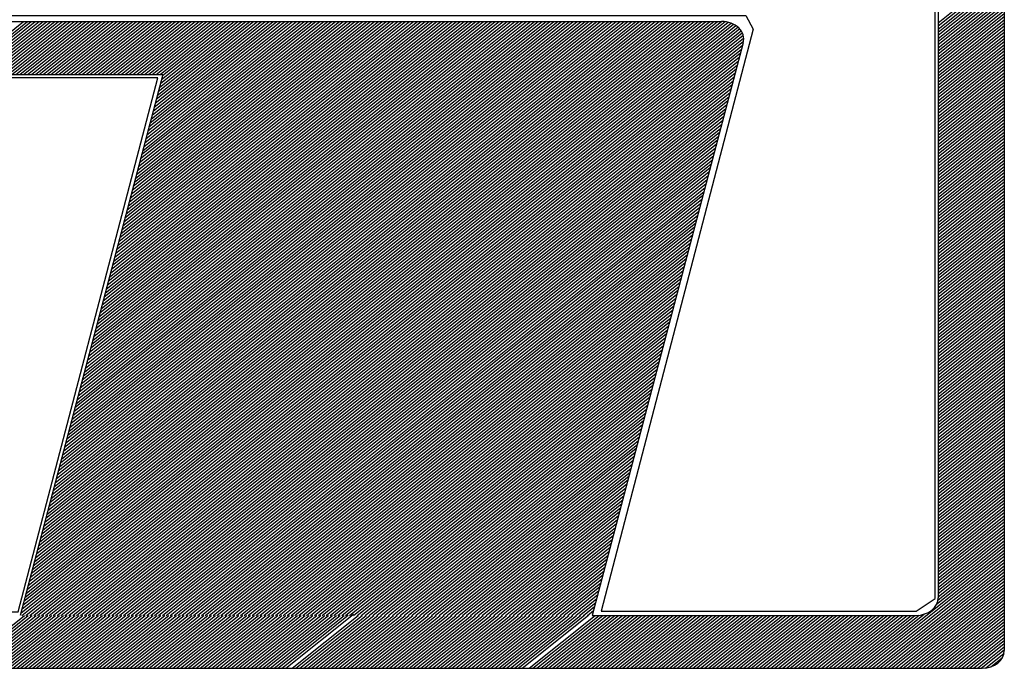
# Model space of a CAD drawing. Extents: x 180658 to 181352, y 1680325 to 1681554.
# Drawn here: x 180983 to 180989, y 1680373 to 1680376 of the extents above; entities that cross this region are included whole.
import ezdxf

# ---------------------------------------------------------------- set-up
doc = ezdxf.new("R2010")
doc.units = 0
doc.header["$LTSCALE"] = 8
doc.header["$MEASUREMENT"] = 0
doc.linetypes.add('DASHED2', pattern=[0.375, 0.25, -0.125])
doc.layers.add('MF', color=9, linetype='DASHED2')
doc.layers.add('SELO-N', color=114, linetype='CONTINUOUS')

msp = doc.modelspace()

# ---------------------------------------------------------------- linework, layer by layer
at = {"layer": 'MF', "color": 5, "linetype": 'CONTINUOUS'}
for p, q in [((180988.7037, 1680380.2155), (180988.7037, 1680372.7274)), ((180988.31, 1680379.9005), (180988.31, 1680373.0424)), ((180988.31, 1680376.4633), (180988.7037, 1680376.7783)), ((180988.31, 1680376.4447), (180988.7037, 1680376.7597)), ((180988.31, 1680376.4261), (180988.7037, 1680376.7411)), ((180988.31, 1680376.4076), (180988.7037, 1680376.7226)), ((180988.31, 1680376.389), (180988.7037, 1680376.704)), ((180988.31, 1680376.3705), (180988.7037, 1680376.6855)), ((180988.31, 1680376.3519), (180988.7037, 1680376.6669)), ((180988.31, 1680376.3333), (180988.7037, 1680376.6483)), ((180988.31, 1680376.3148), (180988.7037, 1680376.6298)), ((180988.31, 1680376.2962), (180988.7037, 1680376.6112)), ((180988.31, 1680376.2776), (180988.7037, 1680376.5926)), ((180988.31, 1680376.2591), (180988.7037, 1680376.5741)), ((180988.31, 1680376.2405), (180988.7037, 1680376.5555)), ((180988.31, 1680376.222), (180988.7037, 1680376.537)), ((180988.31, 1680376.2034), (180988.7037, 1680376.5184)), ((180988.31, 1680376.1848), (180988.7037, 1680376.4998)), ((180988.31, 1680376.1663), (180988.7037, 1680376.4813)), ((180988.31, 1680376.1477), (180988.7037, 1680376.4627)), ((180988.31, 1680376.1292), (180988.7037, 1680376.4442)), ((180988.31, 1680376.1106), (180988.7037, 1680376.4256)), ((180988.31, 1680376.092), (180988.7037, 1680376.407)), ((180988.31, 1680376.0735), (180988.7037, 1680376.3885)), ((180988.31, 1680376.0549), (180988.7037, 1680376.3699)), ((180988.31, 1680376.0363), (180988.7037, 1680376.3513)), ((180988.31, 1680376.0178), (180988.7037, 1680376.3328)), ((180988.31, 1680375.9992), (180988.7037, 1680376.3142)), ((180988.31, 1680375.9807), (180988.7037, 1680376.2957)), ((180988.31, 1680375.9621), (180988.7037, 1680376.2771)), ((180988.31, 1680375.9435), (180988.7037, 1680376.2585)), ((180988.31, 1680375.925), (180988.7037, 1680376.24)), ((180988.31, 1680375.9064), (180988.7037, 1680376.2214)), ((180988.31, 1680375.8879), (180988.7037, 1680376.2029)), ((180988.31, 1680375.8693), (180988.7037, 1680376.1843)), ((180988.31, 1680375.8507), (180988.7037, 1680376.1657)), ((180988.31, 1680375.8322), (180988.7037, 1680376.1472)), ((180988.31, 1680375.8136), (180988.7037, 1680376.1286)), ((180988.31, 1680375.795), (180988.7037, 1680376.11)), ((180988.31, 1680375.7765), (180988.7037, 1680376.0915)), ((180988.31, 1680375.7579), (180988.7037, 1680376.0729)), ((180988.31, 1680375.7394), (180988.7037, 1680376.0544)), ((180988.31, 1680375.7208), (180988.7037, 1680376.0358)), ((180988.31, 1680375.7022), (180988.7037, 1680376.0172)), ((180988.31, 1680375.6837), (180988.7037, 1680375.9987)), ((180988.31, 1680375.6651), (180988.7037, 1680375.9801)), ((180988.31, 1680375.6466), (180988.7037, 1680375.9616)), ((180988.31, 1680375.628), (180988.7037, 1680375.943)), ((180988.31, 1680375.6094), (180988.7037, 1680375.9244)), ((180988.31, 1680375.5909), (180988.7037, 1680375.9059)), ((180988.31, 1680375.5723), (180988.7037, 1680375.8873)), ((180988.31, 1680375.5537), (180988.7037, 1680375.8687)), ((180988.31, 1680375.5352), (180988.7037, 1680375.8502)), ((180988.31, 1680375.5166), (180988.7037, 1680375.8316)), ((180988.31, 1680375.4981), (180988.7037, 1680375.8131)), ((180988.31, 1680375.4795), (180988.7037, 1680375.7945)), ((180988.31, 1680375.4609), (180988.7037, 1680375.7759)), ((180988.31, 1680375.4424), (180988.7037, 1680375.7574)), ((180988.31, 1680375.4238), (180988.7037, 1680375.7388)), ((180988.31, 1680375.4053), (180988.7037, 1680375.7203)), ((180988.31, 1680375.3867), (180988.7037, 1680375.7017)), ((180988.31, 1680375.3681), (180988.7037, 1680375.6831)), ((180988.31, 1680375.3496), (180988.7037, 1680375.6646)), ((180988.31, 1680375.331), (180988.7037, 1680375.646)), ((180988.31, 1680375.3124), (180988.7037, 1680375.6274)), ((180988.31, 1680375.2939), (180988.7037, 1680375.6089)), ((180988.31, 1680375.2753), (180988.7037, 1680375.5903)), ((180988.31, 1680375.2568), (180988.7037, 1680375.5718)), ((180988.31, 1680375.2382), (180988.7037, 1680375.5532)), ((180988.31, 1680375.2196), (180988.7037, 1680375.5346)), ((180988.31, 1680375.2011), (180988.7037, 1680375.5161)), ((180988.31, 1680375.1825), (180988.7037, 1680375.4975)), ((180988.31, 1680375.164), (180988.7037, 1680375.479)), ((180988.31, 1680375.1454), (180988.7037, 1680375.4604)), ((180988.31, 1680375.1268), (180988.7037, 1680375.4418)), ((180988.31, 1680375.1083), (180988.7037, 1680375.4233)), ((180988.31, 1680375.0897), (180988.7037, 1680375.4047)), ((180988.31, 1680375.0711), (180988.7037, 1680375.3861)), ((180988.31, 1680375.0526), (180988.7037, 1680375.3676)), ((180988.31, 1680375.034), (180988.7037, 1680375.349)), ((180988.31, 1680375.0155), (180988.7037, 1680375.3305)), ((180988.31, 1680374.9969), (180988.7037, 1680375.3119)), ((180988.31, 1680374.9783), (180988.7037, 1680375.2933)), ((180988.31, 1680374.9598), (180988.7037, 1680375.2748)), ((180988.31, 1680374.9412), (180988.7037, 1680375.2562)), ((180988.31, 1680374.9227), (180988.7037, 1680375.2377)), ((180988.31, 1680374.9041), (180988.7037, 1680375.2191)), ((180988.31, 1680374.8855), (180988.7037, 1680375.2005)), ((180988.31, 1680374.867), (180988.7037, 1680375.182)), ((180988.31, 1680374.8484), (180988.7037, 1680375.1634)), ((180988.31, 1680374.8298), (180988.7037, 1680375.1448)), ((180988.31, 1680374.8113), (180988.7037, 1680375.1263)), ((180988.31, 1680374.7927), (180988.7037, 1680375.1077)), ((180988.31, 1680374.7742), (180988.7037, 1680375.0892)), ((180988.31, 1680374.7556), (180988.7037, 1680375.0706)), ((180988.31, 1680374.737), (180988.7037, 1680375.052)), ((180988.31, 1680374.7185), (180988.7037, 1680375.0335)), ((180988.31, 1680374.6999), (180988.7037, 1680375.0149)), ((180988.31, 1680374.6814), (180988.7037, 1680374.9964)), ((180988.31, 1680374.6628), (180988.7037, 1680374.9778)), ((180988.31, 1680374.6442), (180988.7037, 1680374.9592)), ((180988.31, 1680374.6257), (180988.7037, 1680374.9407)), ((180988.31, 1680374.6071), (180988.7037, 1680374.9221)), ((180988.31, 1680374.5885), (180988.7037, 1680374.9035)), ((180988.31, 1680374.57), (180988.7037, 1680374.885)), ((180988.31, 1680374.5514), (180988.7037, 1680374.8664)), ((180988.31, 1680374.5329), (180988.7037, 1680374.8479)), ((180988.31, 1680374.5143), (180988.7037, 1680374.8293)), ((180988.31, 1680374.4957), (180988.7037, 1680374.8107)), ((180988.31, 1680374.4772), (180988.7037, 1680374.7922)), ((180988.31, 1680374.4586), (180988.7037, 1680374.7736)), ((180988.31, 1680374.4401), (180988.7037, 1680374.7551)), ((180988.31, 1680374.4215), (180988.7037, 1680374.7365)), ((180988.31, 1680374.4029), (180988.7037, 1680374.7179)), ((180988.31, 1680374.3844), (180988.7037, 1680374.6994)), ((180988.31, 1680374.3658), (180988.7037, 1680374.6808)), ((180988.31, 1680374.3472), (180988.7037, 1680374.6622)), ((180988.31, 1680374.3287), (180988.7037, 1680374.6437)), ((180988.31, 1680374.3101), (180988.7037, 1680374.6251)), ((180988.31, 1680374.2916), (180988.7037, 1680374.6066)), ((180988.31, 1680374.273), (180988.7037, 1680374.588)), ((180988.31, 1680374.2544), (180988.7037, 1680374.5694)), ((180988.31, 1680374.2359), (180988.7037, 1680374.5509)), ((180988.31, 1680374.2173), (180988.7037, 1680374.5323)), ((180988.31, 1680374.1988), (180988.7037, 1680374.5138)), ((180988.31, 1680374.1802), (180988.7037, 1680374.4952)), ((180988.31, 1680374.1616), (180988.7037, 1680374.4766)), ((180988.31, 1680374.1431), (180988.7037, 1680374.4581)), ((180988.31, 1680374.1245), (180988.7037, 1680374.4395)), ((180988.31, 1680374.1059), (180988.7037, 1680374.4209)), ((180988.31, 1680374.0874), (180988.7037, 1680374.4024)), ((180988.31, 1680374.0688), (180988.7037, 1680374.3838)), ((180988.31, 1680374.0503), (180988.7037, 1680374.3653)), ((180988.31, 1680374.0317), (180988.7037, 1680374.3467)), ((180988.31, 1680374.0131), (180988.7037, 1680374.3281)), ((180988.31, 1680373.9946), (180988.7037, 1680374.3096)), ((180988.31, 1680373.976), (180988.7037, 1680374.291)), ((180988.31, 1680373.9575), (180988.7037, 1680374.2725)), ((180988.31, 1680373.9389), (180988.7037, 1680374.2539)), ((180988.31, 1680373.9203), (180988.7037, 1680374.2353)), ((180988.31, 1680373.9018), (180988.7037, 1680374.2168)), ((180988.31, 1680373.8832), (180988.7037, 1680374.1982)), ((180988.31, 1680373.8646), (180988.7037, 1680374.1796)), ((180988.31, 1680373.8461), (180988.7037, 1680374.1611)), ((180988.31, 1680373.8275), (180988.7037, 1680374.1425)), ((180988.31, 1680373.809), (180988.7037, 1680374.124)), ((180988.31, 1680373.7904), (180988.7037, 1680374.1054)), ((180988.31, 1680373.7718), (180988.7037, 1680374.0868)), ((180988.31, 1680373.7533), (180988.7037, 1680374.0683)), ((180988.31, 1680373.7347), (180988.7037, 1680374.0497)), ((180988.31, 1680373.7162), (180988.7037, 1680374.0312)), ((180988.31, 1680373.6976), (180988.7037, 1680374.0126)), ((180988.31, 1680373.679), (180988.7037, 1680373.994)), ((180988.31, 1680373.6605), (180988.7037, 1680373.9755)), ((180988.31, 1680373.6419), (180988.7037, 1680373.9569)), ((180988.31, 1680373.6233), (180988.7037, 1680373.9383)), ((180988.31, 1680373.6048), (180988.7037, 1680373.9198)), ((180988.31, 1680373.5862), (180988.7037, 1680373.9012)), ((180988.31, 1680373.5677), (180988.7037, 1680373.8827)), ((180988.31, 1680373.5491), (180988.7037, 1680373.8641)), ((180988.31, 1680373.5305), (180988.7037, 1680373.8455)), ((180988.31, 1680373.512), (180988.7037, 1680373.827)), ((180988.31, 1680373.4934), (180988.7037, 1680373.8084)), ((180988.31, 1680373.4749), (180988.7037, 1680373.7899)), ((180988.31, 1680373.4563), (180988.7037, 1680373.7713)), ((180988.31, 1680373.4377), (180988.7037, 1680373.7527)), ((180988.31, 1680373.4192), (180988.7037, 1680373.7342)), ((180988.31, 1680373.4006), (180988.7037, 1680373.7156)), ((180988.31, 1680373.382), (180988.7037, 1680373.697)), ((180988.31, 1680373.3635), (180988.7037, 1680373.6785)), ((180988.31, 1680373.3449), (180988.7037, 1680373.6599)), ((180988.31, 1680373.3264), (180988.7037, 1680373.6414)), ((180988.31, 1680373.3078), (180988.7037, 1680373.6228)), ((180988.31, 1680373.2892), (180988.7037, 1680373.6042)), ((180988.31, 1680373.2707), (180988.7037, 1680373.5857)), ((180988.31, 1680373.2521), (180988.7037, 1680373.5671)), ((180988.31, 1680373.2336), (180988.7037, 1680373.5486)), ((180988.31, 1680373.215), (180988.7037, 1680373.53)), ((180988.31, 1680373.1964), (180988.7037, 1680373.5114)), ((180988.31, 1680373.1779), (180988.7037, 1680373.4929)), ((180988.31, 1680373.1593), (180988.7037, 1680373.4743)), ((180988.31, 1680373.1407), (180988.7037, 1680373.4557)), ((180988.31, 1680373.1222), (180988.7037, 1680373.4372)), ((180988.31, 1680373.1036), (180988.7037, 1680373.4186)), ((180988.31, 1680373.0851), (180988.7037, 1680373.4001)), ((180988.3005, 1680373.0033), (180988.7037, 1680373.3258)), ((180988.3088, 1680373.0284), (180988.7037, 1680373.3444)), ((180988.31, 1680373.0665), (180988.7037, 1680373.3815)), ((180988.31, 1680373.0479), (180988.7037, 1680373.3629)), ((180987.8476, 1680372.6224), (180988.7037, 1680373.3073)), ((180987.8708, 1680372.6224), (180988.7037, 1680373.2887)), ((180987.894, 1680372.6224), (180988.7037, 1680373.2701)), ((180987.9172, 1680372.6224), (180988.7037, 1680373.2516)), ((180987.9404, 1680372.6224), (180988.7037, 1680373.233)), ((180987.9636, 1680372.6224), (180988.7037, 1680373.2144)), ((180987.9868, 1680372.6224), (180988.7037, 1680373.1959)), ((180988.01, 1680372.6224), (180988.7037, 1680373.1773)), ((180988.0332, 1680372.6224), (180988.7037, 1680373.1588)), ((180988.0564, 1680372.6224), (180988.7037, 1680373.1402)), ((180988.0796, 1680372.6224), (180988.7037, 1680373.1216)), ((180988.1028, 1680372.6224), (180988.7037, 1680373.1031)), ((180988.126, 1680372.6224), (180988.7037, 1680373.0845)), ((180988.1492, 1680372.6224), (180988.7037, 1680373.066)), ((180988.1724, 1680372.6224), (180988.7037, 1680373.0474)), ((180988.1957, 1680372.6224), (180988.7037, 1680373.0288)), ((180988.2189, 1680372.6224), (180988.7037, 1680373.0103)), ((180988.2421, 1680372.6224), (180988.7037, 1680372.9917)), ((180988.2653, 1680372.6224), (180988.7037, 1680372.9731)), ((180982.4793, 1680372.6224), (180982.873, 1680372.9374)), ((180982.5025, 1680372.6224), (180982.8962, 1680372.9374)), ((180982.5257, 1680372.6224), (180982.9194, 1680372.9374)), ((180982.5489, 1680372.6224), (180982.9426, 1680372.9374)), ((180982.5721, 1680372.6224), (180982.9658, 1680372.9374)), ((180982.5953, 1680372.6224), (180982.989, 1680372.9374)), ((180982.6185, 1680372.6224), (180983.0122, 1680372.9374)), ((180982.6417, 1680372.6224), (180983.0354, 1680372.9374)), ((180982.6649, 1680372.6224), (180983.0586, 1680372.9374)), ((180982.6881, 1680372.6224), (180983.0818, 1680372.9374)), ((180982.7113, 1680372.6224), (180983.105, 1680372.9374)), ((180982.7345, 1680372.6224), (180983.1282, 1680372.9374)), ((180982.7577, 1680372.6224), (180983.1514, 1680372.9374)), ((180982.7809, 1680372.6224), (180983.1746, 1680372.9374)), ((180982.8041, 1680372.6224), (180983.1978, 1680372.9374)), ((180982.8273, 1680372.6224), (180983.221, 1680372.9374)), ((180982.8505, 1680372.6224), (180983.2443, 1680372.9374)), ((180982.8737, 1680372.6224), (180983.2675, 1680372.9374)), ((180982.8969, 1680372.6224), (180983.2907, 1680372.9374)), ((180982.9201, 1680372.6224), (180983.3139, 1680372.9374)), ((180982.9433, 1680372.6224), (180983.3371, 1680372.9374)), ((180982.9665, 1680372.6224), (180983.3603, 1680372.9374)), ((180982.9897, 1680372.6224), (180983.3835, 1680372.9374)), ((180983.0129, 1680372.6224), (180983.4067, 1680372.9374)), ((180983.0361, 1680372.6224), (180983.4299, 1680372.9374)), ((180983.0593, 1680372.6224), (180983.4531, 1680372.9374)), ((180983.0825, 1680372.6224), (180983.4763, 1680372.9374)), ((180983.1057, 1680372.6224), (180983.4995, 1680372.9374)), ((180983.1289, 1680372.6224), (180983.5227, 1680372.9374)), ((180983.1521, 1680372.6224), (180983.5459, 1680372.9374)), ((180983.1753, 1680372.6224), (180983.5691, 1680372.9374)), ((180983.1985, 1680372.6224), (180983.5923, 1680372.9374)), ((180983.2217, 1680372.6224), (180983.6155, 1680372.9374)), ((180983.2449, 1680372.6224), (180983.6387, 1680372.9374)), ((180983.2681, 1680372.6224), (180983.6619, 1680372.9374)), ((180983.2913, 1680372.6224), (180983.6851, 1680372.9374)), ((180983.3145, 1680372.6224), (180983.7083, 1680372.9374)), ((180983.3377, 1680372.6224), (180983.7315, 1680372.9374)), ((180983.3609, 1680372.6224), (180983.7547, 1680372.9374)), ((180983.3841, 1680372.6224), (180983.7779, 1680372.9374)), ((180983.4073, 1680372.6224), (180983.8011, 1680372.9374)), ((180983.4305, 1680372.6224), (180983.8243, 1680372.9374)), ((180983.4538, 1680372.6224), (180983.8475, 1680372.9374)), ((180983.477, 1680372.6224), (180983.8707, 1680372.9374)), ((180983.5002, 1680372.6224), (180983.8939, 1680372.9374)), ((180983.5234, 1680372.6224), (180983.9171, 1680372.9374)), ((180983.5466, 1680372.6224), (180983.9403, 1680372.9374)), ((180983.5698, 1680372.6224), (180983.9635, 1680372.9374)), ((180983.593, 1680372.6224), (180983.9867, 1680372.9374)), ((180983.6162, 1680372.6224), (180984.0099, 1680372.9374)), ((180983.6394, 1680372.6224), (180984.0331, 1680372.9374)), ((180983.6626, 1680372.6224), (180984.0563, 1680372.9374)), ((180983.6858, 1680372.6224), (180984.0795, 1680372.9374)), ((180983.709, 1680372.6224), (180984.1027, 1680372.9374)), ((180983.7322, 1680372.6224), (180984.1259, 1680372.9374)), ((180983.7554, 1680372.6224), (180984.1491, 1680372.9374)), ((180983.7786, 1680372.6224), (180984.1723, 1680372.9374)), ((180983.8018, 1680372.6224), (180984.1955, 1680372.9374)), ((180983.825, 1680372.6224), (180984.2187, 1680372.9374)), ((180983.8482, 1680372.6224), (180984.2419, 1680372.9374)), ((180983.8714, 1680372.6224), (180984.2651, 1680372.9374)), ((180983.8946, 1680372.6224), (180984.2883, 1680372.9374)), ((180983.9178, 1680372.6224), (180984.3115, 1680372.9374)), ((180983.941, 1680372.6224), (180984.3347, 1680372.9374)), ((180983.9642, 1680372.6224), (180984.3579, 1680372.9374)), ((180983.9874, 1680372.6224), (180984.3811, 1680372.9374)), ((180984.0106, 1680372.6224), (180984.4043, 1680372.9374)), ((180984.0338, 1680372.6224), (180984.4275, 1680372.9374)), ((180984.057, 1680372.6224), (180984.4508, 1680372.9374)), ((180984.0802, 1680372.6224), (180984.474, 1680372.9374)), ((180984.1034, 1680372.6224), (180984.4972, 1680372.9374)), ((180984.1266, 1680372.6224), (180984.5204, 1680372.9374)), ((180984.1498, 1680372.6224), (180984.5436, 1680372.9374)), ((180984.173, 1680372.6224), (180984.5668, 1680372.9374)), ((180984.1962, 1680372.6224), (180984.59, 1680372.9374)), ((180984.2194, 1680372.6224), (180984.6132, 1680372.9374)), ((180984.2426, 1680372.6224), (180984.6364, 1680372.9374)), ((180984.2658, 1680372.6224), (180984.6596, 1680372.9374)), ((180984.289, 1680372.6224), (180984.6828, 1680372.9374)), ((180984.3122, 1680372.6224), (180984.706, 1680372.9374)), ((180984.3354, 1680372.6224), (180984.7292, 1680372.9374)), ((180984.3586, 1680372.6224), (180984.7524, 1680372.9374)), ((180984.3818, 1680372.6224), (180984.7756, 1680372.9374)), ((180984.405, 1680372.6224), (180984.7999, 1680372.9383)), ((180984.4282, 1680372.6224), (180984.8314, 1680372.945)), ((180984.4657, 1680372.6224), (180984.8595, 1680372.9374)), ((180984.4889, 1680372.6224), (180984.8827, 1680372.9374)), ((180984.5121, 1680372.6224), (180984.9059, 1680372.9374)), ((180984.5353, 1680372.6224), (180984.9291, 1680372.9374)), ((180984.5586, 1680372.6224), (180984.9523, 1680372.9374)), ((180984.5818, 1680372.6224), (180984.9755, 1680372.9374)), ((180984.605, 1680372.6224), (180984.9987, 1680372.9374)), ((180984.6282, 1680372.6224), (180985.0219, 1680372.9374)), ((180984.6514, 1680372.6224), (180985.0451, 1680372.9374)), ((180984.6746, 1680372.6224), (180985.0683, 1680372.9374)), ((180984.6978, 1680372.6224), (180985.0915, 1680372.9374)), ((180984.721, 1680372.6224), (180985.1147, 1680372.9374)), ((180984.7442, 1680372.6224), (180985.1379, 1680372.9374)), ((180984.7674, 1680372.6224), (180985.1611, 1680372.9374)), ((180984.7906, 1680372.6224), (180985.1843, 1680372.9374)), ((180984.8138, 1680372.6224), (180985.2075, 1680372.9374)), ((180984.837, 1680372.6224), (180985.2307, 1680372.9374)), ((180984.8602, 1680372.6224), (180985.2539, 1680372.9374)), ((180984.8834, 1680372.6224), (180985.2771, 1680372.9374)), ((180984.9066, 1680372.6224), (180985.3003, 1680372.9374)), ((180984.9298, 1680372.6224), (180985.3235, 1680372.9374)), ((180984.953, 1680372.6224), (180985.3467, 1680372.9374)), ((180984.9762, 1680372.6224), (180985.3699, 1680372.9374)), ((180984.9994, 1680372.6224), (180985.3931, 1680372.9374)), ((180985.0226, 1680372.6224), (180985.4163, 1680372.9374)), ((180985.0458, 1680372.6224), (180985.4395, 1680372.9374)), ((180985.069, 1680372.6224), (180985.4627, 1680372.9374)), ((180985.0922, 1680372.6224), (180985.4859, 1680372.9374)), ((180985.1154, 1680372.6224), (180985.5091, 1680372.9374)), ((180985.1386, 1680372.6224), (180985.5324, 1680372.9374)), ((180985.1618, 1680372.6224), (180985.5556, 1680372.9374)), ((180985.185, 1680372.6224), (180985.5788, 1680372.9374)), ((180985.2082, 1680372.6224), (180985.602, 1680372.9374)), ((180985.2314, 1680372.6224), (180985.6252, 1680372.9374)), ((180985.2546, 1680372.6224), (180985.6484, 1680372.9374)), ((180985.2778, 1680372.6224), (180985.6716, 1680372.9374)), ((180985.301, 1680372.6224), (180985.6948, 1680372.9374)), ((180985.3242, 1680372.6224), (180985.718, 1680372.9374)), ((180985.3474, 1680372.6224), (180985.7412, 1680372.9374)), ((180985.3706, 1680372.6224), (180985.7644, 1680372.9374)), ((180985.3938, 1680372.6224), (180985.7876, 1680372.9374)), ((180985.417, 1680372.6224), (180985.8108, 1680372.9374)), ((180985.4402, 1680372.6224), (180985.834, 1680372.9374)), ((180985.4634, 1680372.6224), (180985.8572, 1680372.9374)), ((180985.4866, 1680372.6224), (180985.8804, 1680372.9374)), ((180985.5098, 1680372.6224), (180985.9036, 1680372.9374)), ((180985.533, 1680372.6224), (180985.9268, 1680372.9374)), ((180985.5562, 1680372.6224), (180985.95, 1680372.9374)), ((180985.5794, 1680372.6224), (180985.9732, 1680372.9374)), ((180985.6026, 1680372.6224), (180985.9964, 1680372.9374)), ((180985.6258, 1680372.6224), (180986.0196, 1680372.9374)), ((180985.649, 1680372.6224), (180986.0428, 1680372.9374)), ((180985.6722, 1680372.6224), (180986.066, 1680372.9374)), ((180985.6954, 1680372.6224), (180986.0892, 1680372.9374)), ((180985.7186, 1680372.6224), (180986.1124, 1680372.9374)), ((180985.7419, 1680372.6224), (180986.1356, 1680372.9374)), ((180985.7651, 1680372.6224), (180986.1588, 1680372.9374)), ((180985.7883, 1680372.6224), (180986.182, 1680372.9374)), ((180985.8115, 1680372.6224), (180986.2064, 1680372.9383)), ((180985.8347, 1680372.6224), (180986.2288, 1680372.9377)), ((180985.8755, 1680372.6224), (180986.2692, 1680372.9374)), ((180985.8987, 1680372.6224), (180986.2924, 1680372.9374)), ((180985.9219, 1680372.6224), (180986.3156, 1680372.9374)), ((180985.9451, 1680372.6224), (180986.3388, 1680372.9374)), ((180985.9683, 1680372.6224), (180986.362, 1680372.9374)), ((180985.9915, 1680372.6224), (180986.3852, 1680372.9374)), ((180986.0147, 1680372.6224), (180986.4084, 1680372.9374)), ((180986.0379, 1680372.6224), (180986.4316, 1680372.9374)), ((180986.0611, 1680372.6224), (180986.4548, 1680372.9374)), ((180986.0843, 1680372.6224), (180986.478, 1680372.9374)), ((180986.1075, 1680372.6224), (180986.5012, 1680372.9374)), ((180986.1307, 1680372.6224), (180986.5244, 1680372.9374)), ((180986.1539, 1680372.6224), (180986.5476, 1680372.9374)), ((180986.1771, 1680372.6224), (180986.5708, 1680372.9374)), ((180986.2003, 1680372.6224), (180986.594, 1680372.9374)), ((180986.2235, 1680372.6224), (180986.6172, 1680372.9374)), ((180986.2467, 1680372.6224), (180986.6404, 1680372.9374)), ((180986.2521, 1680372.9374), (180988.1787, 1680372.9374)), ((180986.2699, 1680372.6224), (180986.6636, 1680372.9374)), ((180986.2931, 1680372.6224), (180986.6868, 1680372.9374)), ((180986.3163, 1680372.6224), (180986.71, 1680372.9374)), ((180986.3395, 1680372.6224), (180986.7332, 1680372.9374)), ((180986.3627, 1680372.6224), (180986.7564, 1680372.9374)), ((180986.3859, 1680372.6224), (180986.7796, 1680372.9374)), ((180986.4091, 1680372.6224), (180986.8029, 1680372.9374)), ((180986.4323, 1680372.6224), (180986.8261, 1680372.9374)), ((180986.4555, 1680372.6224), (180986.8493, 1680372.9374)), ((180986.4787, 1680372.6224), (180986.8725, 1680372.9374)), ((180986.5019, 1680372.6224), (180986.8957, 1680372.9374)), ((180986.5251, 1680372.6224), (180986.9189, 1680372.9374)), ((180986.5483, 1680372.6224), (180986.9421, 1680372.9374)), ((180986.5715, 1680372.6224), (180986.9653, 1680372.9374)), ((180986.5947, 1680372.6224), (180986.9885, 1680372.9374)), ((180986.6179, 1680372.6224), (180987.0117, 1680372.9374)), ((180986.6411, 1680372.6224), (180987.0349, 1680372.9374)), ((180986.6643, 1680372.6224), (180987.0581, 1680372.9374)), ((180986.6875, 1680372.6224), (180987.0813, 1680372.9374)), ((180986.7107, 1680372.6224), (180987.1045, 1680372.9374)), ((180986.7339, 1680372.6224), (180987.1277, 1680372.9374)), ((180986.7571, 1680372.6224), (180987.1509, 1680372.9374)), ((180986.7803, 1680372.6224), (180987.1741, 1680372.9374)), ((180986.8035, 1680372.6224), (180987.1973, 1680372.9374)), ((180986.8267, 1680372.6224), (180987.2205, 1680372.9374)), ((180986.8499, 1680372.6224), (180987.2437, 1680372.9374)), ((180986.8731, 1680372.6224), (180987.2669, 1680372.9374)), ((180986.8963, 1680372.6224), (180987.2901, 1680372.9374)), ((180986.9195, 1680372.6224), (180987.3133, 1680372.9374)), ((180986.9427, 1680372.6224), (180987.3365, 1680372.9374)), ((180986.9659, 1680372.6224), (180987.3597, 1680372.9374)), ((180986.9891, 1680372.6224), (180987.3829, 1680372.9374)), ((180987.0124, 1680372.6224), (180987.4061, 1680372.9374)), ((180987.0356, 1680372.6224), (180987.4293, 1680372.9374)), ((180987.0588, 1680372.6224), (180987.4525, 1680372.9374)), ((180987.082, 1680372.6224), (180987.4757, 1680372.9374)), ((180987.1052, 1680372.6224), (180987.4989, 1680372.9374)), ((180987.1284, 1680372.6224), (180987.5221, 1680372.9374)), ((180987.1516, 1680372.6224), (180987.5453, 1680372.9374)), ((180987.1748, 1680372.6224), (180987.5685, 1680372.9374)), ((180987.198, 1680372.6224), (180987.5917, 1680372.9374)), ((180987.2212, 1680372.6224), (180987.6149, 1680372.9374)), ((180987.2444, 1680372.6224), (180987.6381, 1680372.9374)), ((180987.2676, 1680372.6224), (180987.6613, 1680372.9374)), ((180987.2908, 1680372.6224), (180987.6845, 1680372.9374)), ((180987.314, 1680372.6224), (180987.7077, 1680372.9374)), ((180987.3372, 1680372.6224), (180987.7309, 1680372.9374)), ((180987.3604, 1680372.6224), (180987.7541, 1680372.9374)), ((180987.3836, 1680372.6224), (180987.7773, 1680372.9374)), ((180987.4068, 1680372.6224), (180987.8005, 1680372.9374)), ((180987.43, 1680372.6224), (180987.8237, 1680372.9374)), ((180987.4532, 1680372.6224), (180987.8469, 1680372.9374)), ((180987.4764, 1680372.6224), (180987.8701, 1680372.9374)), ((180987.4996, 1680372.6224), (180987.8933, 1680372.9374)), ((180987.5228, 1680372.6224), (180987.9165, 1680372.9374)), ((180987.546, 1680372.6224), (180987.9397, 1680372.9374)), ((180987.5692, 1680372.6224), (180987.9629, 1680372.9374)), ((180987.5924, 1680372.6224), (180987.9862, 1680372.9374)), ((180987.6156, 1680372.6224), (180988.0094, 1680372.9374)), ((180987.6388, 1680372.6224), (180988.0326, 1680372.9374)), ((180987.662, 1680372.6224), (180988.0558, 1680372.9374)), ((180987.6852, 1680372.6224), (180988.079, 1680372.9374)), ((180987.7084, 1680372.6224), (180988.1022, 1680372.9374)), ((180987.7316, 1680372.6224), (180988.1254, 1680372.9374)), ((180987.7548, 1680372.6224), (180988.1486, 1680372.9374)), ((180987.778, 1680372.6224), (180988.1718, 1680372.9374)), ((180987.8012, 1680372.6224), (180988.1961, 1680372.9383)), ((180987.8244, 1680372.6224), (180988.2276, 1680372.945)), ((180988.2885, 1680372.6224), (180988.7037, 1680372.9546)), ((180988.3117, 1680372.6224), (180988.7037, 1680372.936)), ((180988.3349, 1680372.6224), (180988.7037, 1680372.9175)), ((180988.3581, 1680372.6224), (180988.7037, 1680372.8989)), ((180988.3813, 1680372.6224), (180988.7037, 1680372.8803)), ((180988.4045, 1680372.6224), (180988.7037, 1680372.8618)), ((180988.4277, 1680372.6224), (180988.7037, 1680372.8432)), ((180988.4509, 1680372.6224), (180988.7037, 1680372.8247)), ((180988.4741, 1680372.6224), (180988.7037, 1680372.8061)), ((180988.4973, 1680372.6224), (180988.7037, 1680372.7875)), ((180988.5205, 1680372.6224), (180988.7037, 1680372.769)), ((180988.5437, 1680372.6224), (180988.7037, 1680372.7504)), ((180988.5669, 1680372.6224), (180988.7037, 1680372.7318)), ((180988.5915, 1680372.6235), (180988.7023, 1680372.7122)), ((180988.6237, 1680372.6307), (180988.6933, 1680372.6864)), ((180976.7684, 1680372.6224), (180988.5725, 1680372.6224))]:
    msp.add_line(p, q, dxfattribs=at)
at = {"layer": 'MF', "color": 1, "linetype": 'CONTINUOUS'}
for p, q in [((180981.8137, 1680376.4714), (180987.0216, 1680376.4714)), ((180982.474, 1680376.1564), (180982.8677, 1680376.4714)), ((180982.4972, 1680376.1564), (180982.8909, 1680376.4714)), ((180982.5204, 1680376.1564), (180982.9141, 1680376.4714)), ((180982.5436, 1680376.1564), (180982.9373, 1680376.4714)), ((180982.5668, 1680376.1564), (180982.9605, 1680376.4714)), ((180982.59, 1680376.1564), (180982.9837, 1680376.4714)), ((180982.6132, 1680376.1564), (180983.0069, 1680376.4714)), ((180982.6364, 1680376.1564), (180983.0301, 1680376.4714)), ((180982.6596, 1680376.1564), (180983.0533, 1680376.4714)), ((180982.6828, 1680376.1564), (180983.0765, 1680376.4714)), ((180982.706, 1680376.1564), (180983.0997, 1680376.4714)), ((180982.7292, 1680376.1564), (180983.1229, 1680376.4714)), ((180982.7524, 1680376.1564), (180983.1461, 1680376.4714)), ((180982.7756, 1680376.1564), (180983.1693, 1680376.4714)), ((180982.7988, 1680376.1564), (180983.1925, 1680376.4714)), ((180982.822, 1680376.1564), (180983.2157, 1680376.4714)), ((180982.8452, 1680376.1564), (180983.2389, 1680376.4714)), ((180982.8684, 1680376.1564), (180983.2621, 1680376.4714)), ((180982.8763, 1680373.0444), (180987.1179, 1680376.4377)), ((180982.8825, 1680373.0679), (180987.1061, 1680376.4468)), ((180982.8887, 1680373.0915), (180987.0927, 1680376.4547)), ((180982.8916, 1680376.1564), (180983.2853, 1680376.4714)), ((180982.8949, 1680373.115), (180987.0778, 1680376.4613)), ((180982.9011, 1680373.1385), (180987.0611, 1680376.4665)), ((180982.9073, 1680373.162), (180987.0424, 1680376.4701)), ((180982.9135, 1680373.1855), (180987.0209, 1680376.4714)), ((180982.9148, 1680376.1564), (180983.3085, 1680376.4714)), ((180982.9197, 1680373.2091), (180986.9976, 1680376.4714)), ((180982.9259, 1680373.2326), (180986.9744, 1680376.4714)), ((180982.9321, 1680373.2561), (180986.9512, 1680376.4714)), ((180982.938, 1680376.1564), (180983.3317, 1680376.4714)), ((180982.9383, 1680373.2796), (180986.928, 1680376.4714)), ((180982.9445, 1680373.3031), (180986.9048, 1680376.4714)), ((180982.9507, 1680373.3267), (180986.8816, 1680376.4714)), ((180982.9569, 1680373.3502), (180986.8584, 1680376.4714)), ((180982.9612, 1680376.1564), (180983.3549, 1680376.4714)), ((180982.9631, 1680373.3737), (180986.8352, 1680376.4714)), ((180982.9693, 1680373.3972), (180986.812, 1680376.4714)), ((180982.9755, 1680373.4207), (180986.7888, 1680376.4714)), ((180982.9817, 1680373.4443), (180986.7656, 1680376.4714)), ((180982.9844, 1680376.1564), (180983.3781, 1680376.4714)), ((180982.9879, 1680373.4678), (180986.7424, 1680376.4714)), ((180982.9941, 1680373.4913), (180986.7192, 1680376.4714)), ((180983.0003, 1680373.5148), (180986.696, 1680376.4714)), ((180983.0065, 1680373.5383), (180986.6728, 1680376.4714)), ((180983.0076, 1680376.1564), (180983.4013, 1680376.4714)), ((180983.0127, 1680373.5619), (180986.6496, 1680376.4714)), ((180983.0189, 1680373.5854), (180986.6264, 1680376.4714)), ((180983.0251, 1680373.6089), (180986.6032, 1680376.4714)), ((180983.0308, 1680376.1564), (180983.4245, 1680376.4714)), ((180983.0313, 1680373.6324), (180986.58, 1680376.4714)), ((180983.0374, 1680373.6559), (180986.5568, 1680376.4714)), ((180983.0436, 1680373.6795), (180986.5336, 1680376.4714)), ((180983.0498, 1680373.703), (180986.5104, 1680376.4714)), ((180983.054, 1680376.1564), (180983.4478, 1680376.4714)), ((180983.056, 1680373.7265), (180986.4872, 1680376.4714)), ((180983.0622, 1680373.75), (180986.464, 1680376.4714)), ((180983.0684, 1680373.7735), (180986.4408, 1680376.4714)), ((180983.0746, 1680373.7971), (180986.4176, 1680376.4714)), ((180983.0772, 1680376.1564), (180983.471, 1680376.4714)), ((180983.0808, 1680373.8206), (180986.3944, 1680376.4714)), ((180983.087, 1680373.8441), (180986.3712, 1680376.4714)), ((180983.0932, 1680373.8676), (180986.348, 1680376.4714)), ((180983.0994, 1680373.8911), (180986.3248, 1680376.4714)), ((180983.1004, 1680376.1564), (180983.4942, 1680376.4714)), ((180983.1056, 1680373.9147), (180986.3016, 1680376.4714)), ((180983.1118, 1680373.9382), (180986.2784, 1680376.4714)), ((180983.118, 1680373.9617), (180986.2552, 1680376.4714)), ((180983.1236, 1680376.1564), (180983.5174, 1680376.4714)), ((180983.1242, 1680373.9852), (180986.232, 1680376.4714)), ((180983.1304, 1680374.0087), (180986.2088, 1680376.4714)), ((180983.1366, 1680374.0323), (180986.1856, 1680376.4714)), ((180983.1428, 1680374.0558), (180986.1624, 1680376.4714)), ((180983.1468, 1680376.1564), (180983.5406, 1680376.4714)), ((180983.149, 1680374.0793), (180986.1392, 1680376.4714)), ((180983.1552, 1680374.1028), (180986.116, 1680376.4714)), ((180983.1614, 1680374.1263), (180986.0928, 1680376.4714)), ((180983.1676, 1680374.1499), (180986.0696, 1680376.4714)), ((180983.17, 1680376.1564), (180983.5638, 1680376.4714)), ((180983.1738, 1680374.1734), (180986.0464, 1680376.4714)), ((180983.18, 1680374.1969), (180986.0232, 1680376.4714)), ((180983.1862, 1680374.2204), (180986, 1680376.4714)), ((180983.1924, 1680374.2439), (180985.9768, 1680376.4714)), ((180983.1932, 1680376.1564), (180983.587, 1680376.4714)), ((180983.1986, 1680374.2674), (180985.9536, 1680376.4714)), ((180983.2048, 1680374.291), (180985.9304, 1680376.4714)), ((180983.211, 1680374.3145), (180985.9072, 1680376.4714)), ((180983.2164, 1680376.1564), (180983.6102, 1680376.4714)), ((180983.2172, 1680374.338), (180985.884, 1680376.4714)), ((180983.2234, 1680374.3615), (180985.8608, 1680376.4714)), ((180983.2296, 1680374.385), (180985.8376, 1680376.4714)), ((180983.2358, 1680374.4086), (180985.8143, 1680376.4714)), ((180983.2396, 1680376.1564), (180983.6334, 1680376.4714)), ((180983.242, 1680374.4321), (180985.7911, 1680376.4714)), ((180983.2482, 1680374.4556), (180985.7679, 1680376.4714)), ((180983.2544, 1680374.4791), (180985.7447, 1680376.4714)), ((180983.2606, 1680374.5026), (180985.7215, 1680376.4714)), ((180983.2628, 1680376.1564), (180983.6566, 1680376.4714)), ((180983.2668, 1680374.5262), (180985.6983, 1680376.4714)), ((180983.273, 1680374.5497), (180985.6751, 1680376.4714)), ((180983.2792, 1680374.5732), (180985.6519, 1680376.4714)), ((180983.2854, 1680374.5967), (180985.6287, 1680376.4714)), ((180983.286, 1680376.1564), (180983.6798, 1680376.4714)), ((180983.2916, 1680374.6202), (180985.6055, 1680376.4714)), ((180983.2978, 1680374.6438), (180985.5823, 1680376.4714)), ((180983.3039, 1680374.6673), (180985.5591, 1680376.4714)), ((180983.3092, 1680376.1564), (180983.703, 1680376.4714)), ((180983.3101, 1680374.6908), (180985.5359, 1680376.4714)), ((180983.3163, 1680374.7143), (180985.5127, 1680376.4714)), ((180983.3225, 1680374.7378), (180985.4895, 1680376.4714)), ((180983.3287, 1680374.7614), (180985.4663, 1680376.4714)), ((180983.3324, 1680376.1564), (180983.7262, 1680376.4714)), ((180983.3349, 1680374.7849), (180985.4431, 1680376.4714)), ((180983.3411, 1680374.8084), (180985.4199, 1680376.4714)), ((180983.3473, 1680374.8319), (180985.3967, 1680376.4714)), ((180983.3535, 1680374.8554), (180985.3735, 1680376.4714)), ((180983.3556, 1680376.1564), (180983.7494, 1680376.4714)), ((180983.3597, 1680374.879), (180985.3503, 1680376.4714)), ((180983.3659, 1680374.9025), (180985.3271, 1680376.4714)), ((180983.3721, 1680374.926), (180985.3039, 1680376.4714)), ((180983.3783, 1680374.9495), (180985.2807, 1680376.4714)), ((180983.3788, 1680376.1564), (180983.7726, 1680376.4714)), ((180983.3845, 1680374.973), (180985.2575, 1680376.4714)), ((180983.3907, 1680374.9966), (180985.2343, 1680376.4714)), ((180983.3969, 1680375.0201), (180985.2111, 1680376.4714)), ((180983.402, 1680376.1564), (180983.7958, 1680376.4714)), ((180983.4031, 1680375.0436), (180985.1879, 1680376.4714)), ((180983.4093, 1680375.0671), (180985.1647, 1680376.4714)), ((180983.4155, 1680375.0906), (180985.1415, 1680376.4714)), ((180983.4217, 1680375.1142), (180985.1183, 1680376.4714)), ((180983.4252, 1680376.1564), (180983.819, 1680376.4714)), ((180983.4279, 1680375.1377), (180985.0951, 1680376.4714)), ((180983.4341, 1680375.1612), (180985.0719, 1680376.4714)), ((180983.4403, 1680375.1847), (180985.0487, 1680376.4714)), ((180983.4465, 1680375.2082), (180985.0255, 1680376.4714)), ((180983.4484, 1680376.1564), (180983.8422, 1680376.4714)), ((180983.4527, 1680375.2318), (180985.0023, 1680376.4714)), ((180983.4589, 1680375.2553), (180984.9791, 1680376.4714)), ((180983.4651, 1680375.2788), (180984.9559, 1680376.4714)), ((180983.4713, 1680375.3023), (180984.9327, 1680376.4714)), ((180983.4716, 1680376.1564), (180983.8654, 1680376.4714)), ((180983.4775, 1680375.3258), (180984.9095, 1680376.4714)), ((180983.4837, 1680375.3494), (180984.8863, 1680376.4714)), ((180983.4899, 1680375.3729), (180984.8631, 1680376.4714)), ((180983.4948, 1680376.1564), (180983.8886, 1680376.4714)), ((180983.4961, 1680375.3964), (180984.8399, 1680376.4714)), ((180983.5023, 1680375.4199), (180984.8167, 1680376.4714)), ((180983.5085, 1680375.4434), (180984.7935, 1680376.4714)), ((180983.5147, 1680375.467), (180984.7703, 1680376.4714)), ((180983.518, 1680376.1564), (180983.9118, 1680376.4714)), ((180983.5209, 1680375.4905), (180984.7471, 1680376.4714)), ((180983.5271, 1680375.514), (180984.7239, 1680376.4714)), ((180983.5333, 1680375.5375), (180984.7007, 1680376.4714)), ((180983.5395, 1680375.561), (180984.6775, 1680376.4714)), ((180983.5412, 1680376.1564), (180983.935, 1680376.4714)), ((180983.5457, 1680375.5846), (180984.6543, 1680376.4714)), ((180983.5519, 1680375.6081), (180984.6311, 1680376.4714)), ((180983.5581, 1680375.6316), (180984.6078, 1680376.4714)), ((180983.5643, 1680375.6551), (180984.5846, 1680376.4714)), ((180983.5644, 1680376.1564), (180983.9582, 1680376.4714)), ((180983.5704, 1680375.6786), (180984.5614, 1680376.4714)), ((180983.5766, 1680375.7021), (180984.5382, 1680376.4714)), ((180983.5828, 1680375.7257), (180984.515, 1680376.4714)), ((180983.5876, 1680376.1564), (180983.9814, 1680376.4714)), ((180983.589, 1680375.7492), (180984.4918, 1680376.4714)), ((180983.5952, 1680375.7727), (180984.4686, 1680376.4714)), ((180983.6014, 1680375.7962), (180984.4454, 1680376.4714)), ((180983.6076, 1680375.8197), (180984.4222, 1680376.4714)), ((180983.6108, 1680376.1564), (180984.0046, 1680376.4714)), ((180983.6138, 1680375.8433), (180984.399, 1680376.4714)), ((180983.62, 1680375.8668), (180984.3758, 1680376.4714)), ((180983.6262, 1680375.8903), (180984.3526, 1680376.4714)), ((180983.6324, 1680375.9138), (180984.3294, 1680376.4714)), ((180983.6341, 1680376.1564), (180984.0278, 1680376.4714)), ((180983.6386, 1680375.9373), (180984.3062, 1680376.4714)), ((180983.6448, 1680375.9609), (180984.283, 1680376.4714)), ((180983.651, 1680375.9844), (180984.2598, 1680376.4714)), ((180983.6572, 1680376.0079), (180984.2366, 1680376.4714)), ((180983.6573, 1680376.1564), (180984.051, 1680376.4714)), ((180983.6634, 1680376.0314), (180984.2134, 1680376.4714)), ((180983.6696, 1680376.0549), (180984.1902, 1680376.4714)), ((180983.6758, 1680376.0785), (180984.167, 1680376.4714)), ((180983.6805, 1680376.1564), (180984.0742, 1680376.4714)), ((180983.682, 1680376.102), (180984.1438, 1680376.4714)), ((180983.6882, 1680376.1255), (180984.1206, 1680376.4714)), ((180983.6944, 1680376.149), (180984.0974, 1680376.4714)), ((180982.8515, 1680372.9503), (180987.1498, 1680376.3889)), ((180982.8577, 1680372.9739), (180987.1445, 1680376.4033)), ((180982.8585, 1680372.9374), (180987.1526, 1680376.3726)), ((180982.8639, 1680372.9974), (180987.1372, 1680376.416)), ((180982.8701, 1680373.0209), (180987.1283, 1680376.4275)), ((180982.8817, 1680372.9374), (180987.1518, 1680376.3535)), ((180982.9049, 1680372.9374), (180987.1462, 1680376.3304)), ((180987.15, 1680376.3448), (180986.2521, 1680372.9374)), ((180982.9281, 1680372.9374), (180987.14, 1680376.3069)), ((180982.9513, 1680372.9374), (180987.1338, 1680376.2834)), ((180982.9745, 1680372.9374), (180987.1276, 1680376.2599)), ((180982.9977, 1680372.9374), (180987.1214, 1680376.2363)), ((180983.0209, 1680372.9374), (180987.1152, 1680376.2128)), ((180978.3266, 1680376.1564), (180983.6964, 1680376.1564)), ((180983.6964, 1680376.1564), (180982.8481, 1680372.9374)), ((180983.0441, 1680372.9374), (180987.109, 1680376.1893)), ((180983.0673, 1680372.9374), (180987.1028, 1680376.1658)), ((180983.0905, 1680372.9374), (180987.0966, 1680376.1423)), ((180983.1137, 1680372.9374), (180987.0904, 1680376.1187)), ((180983.1369, 1680372.9374), (180987.0842, 1680376.0952)), ((180983.1601, 1680372.9374), (180987.078, 1680376.0717)), ((180983.1833, 1680372.9374), (180987.0718, 1680376.0482)), ((180983.2066, 1680372.9374), (180987.0656, 1680376.0247)), ((180983.2298, 1680372.9374), (180987.0594, 1680376.0011)), ((180983.253, 1680372.9374), (180987.0532, 1680375.9776)), ((180983.2762, 1680372.9374), (180987.0471, 1680375.9541)), ((180983.2994, 1680372.9374), (180987.0409, 1680375.9306)), ((180983.3226, 1680372.9374), (180987.0347, 1680375.9071)), ((180983.3458, 1680372.9374), (180987.0285, 1680375.8835)), ((180983.369, 1680372.9374), (180987.0223, 1680375.86)), ((180983.3922, 1680372.9374), (180987.0161, 1680375.8365)), ((180983.4154, 1680372.9374), (180987.0099, 1680375.813)), ((180983.4386, 1680372.9374), (180987.0037, 1680375.7895)), ((180983.4618, 1680372.9374), (180986.9975, 1680375.7659)), ((180983.485, 1680372.9374), (180986.9913, 1680375.7424)), ((180983.5082, 1680372.9374), (180986.9851, 1680375.7189)), ((180983.5314, 1680372.9374), (180986.9789, 1680375.6954)), ((180983.5546, 1680372.9374), (180986.9727, 1680375.6719)), ((180983.5778, 1680372.9374), (180986.9665, 1680375.6483)), ((180983.601, 1680372.9374), (180986.9603, 1680375.6248)), ((180983.6242, 1680372.9374), (180986.9541, 1680375.6013)), ((180983.6474, 1680372.9374), (180986.9479, 1680375.5778)), ((180983.6706, 1680372.9374), (180986.9417, 1680375.5543)), ((180983.6938, 1680372.9374), (180986.9355, 1680375.5307)), ((180983.717, 1680372.9374), (180986.9293, 1680375.5072)), ((180983.7402, 1680372.9374), (180986.9231, 1680375.4837)), ((180983.7634, 1680372.9374), (180986.9169, 1680375.4602)), ((180983.7866, 1680372.9374), (180986.9107, 1680375.4367)), ((180983.8098, 1680372.9374), (180986.9045, 1680375.4131)), ((180983.833, 1680372.9374), (180986.8983, 1680375.3896)), ((180983.8562, 1680372.9374), (180986.8921, 1680375.3661)), ((180983.8794, 1680372.9374), (180986.8859, 1680375.3426)), ((180983.9026, 1680372.9374), (180986.8797, 1680375.3191)), ((180983.9258, 1680372.9374), (180986.8735, 1680375.2956)), ((180983.949, 1680372.9374), (180986.8673, 1680375.272)), ((180983.9722, 1680372.9374), (180986.8611, 1680375.2485)), ((180983.9954, 1680372.9374), (180986.8549, 1680375.225)), ((180984.0186, 1680372.9374), (180986.8487, 1680375.2015)), ((180984.0418, 1680372.9374), (180986.8425, 1680375.178)), ((180984.065, 1680372.9374), (180986.8363, 1680375.1544)), ((180984.0882, 1680372.9374), (180986.8301, 1680375.1309)), ((180984.1114, 1680372.9374), (180986.8239, 1680375.1074)), ((180984.1346, 1680372.9374), (180986.8177, 1680375.0839)), ((180984.1578, 1680372.9374), (180986.8115, 1680375.0604)), ((180984.181, 1680372.9374), (180986.8053, 1680375.0368)), ((180984.2042, 1680372.9374), (180986.7991, 1680375.0133)), ((180984.2274, 1680372.9374), (180986.7929, 1680374.9898)), ((180984.2506, 1680372.9374), (180986.7867, 1680374.9663)), ((180984.2738, 1680372.9374), (180986.7806, 1680374.9428)), ((180984.297, 1680372.9374), (180986.7744, 1680374.9192)), ((180984.3202, 1680372.9374), (180986.7682, 1680374.8957)), ((180984.3434, 1680372.9374), (180986.762, 1680374.8722)), ((180984.3666, 1680372.9374), (180986.7558, 1680374.8487)), ((180984.3898, 1680372.9374), (180986.7496, 1680374.8252)), ((180984.4131, 1680372.9374), (180986.7434, 1680374.8016)), ((180984.4363, 1680372.9374), (180986.7372, 1680374.7781)), ((180984.4595, 1680372.9374), (180986.731, 1680374.7546)), ((180984.4827, 1680372.9374), (180986.7248, 1680374.7311)), ((180984.5059, 1680372.9374), (180986.7186, 1680374.7076)), ((180984.5291, 1680372.9374), (180986.7124, 1680374.684)), ((180984.5523, 1680372.9374), (180986.7062, 1680374.6605)), ((180984.5755, 1680372.9374), (180986.7, 1680374.637)), ((180984.5987, 1680372.9374), (180986.6938, 1680374.6135)), ((180984.6219, 1680372.9374), (180986.6876, 1680374.59)), ((180984.6451, 1680372.9374), (180986.6814, 1680374.5664)), ((180984.6683, 1680372.9374), (180986.6752, 1680374.5429)), ((180984.6915, 1680372.9374), (180986.669, 1680374.5194)), ((180984.7147, 1680372.9374), (180986.6628, 1680374.4959)), ((180984.7379, 1680372.9374), (180986.6566, 1680374.4724)), ((180984.7611, 1680372.9374), (180986.6504, 1680374.4488)), ((180984.7843, 1680372.9374), (180986.6442, 1680374.4253)), ((180984.8075, 1680372.9374), (180986.638, 1680374.4018)), ((180984.8307, 1680372.9374), (180986.6318, 1680374.3783)), ((180984.8539, 1680372.9374), (180986.6256, 1680374.3548)), ((180984.8771, 1680372.9374), (180986.6194, 1680374.3312)), ((180984.9003, 1680372.9374), (180986.6132, 1680374.3077)), ((180984.9235, 1680372.9374), (180986.607, 1680374.2842)), ((180984.9467, 1680372.9374), (180986.6008, 1680374.2607)), ((180984.9699, 1680372.9374), (180986.5946, 1680374.2372)), ((180984.9931, 1680372.9374), (180986.5884, 1680374.2136)), ((180985.0163, 1680372.9374), (180986.5822, 1680374.1901)), ((180985.0395, 1680372.9374), (180986.576, 1680374.1666)), ((180985.0627, 1680372.9374), (180986.5698, 1680374.1431)), ((180985.0859, 1680372.9374), (180986.5636, 1680374.1196)), ((180985.1091, 1680372.9374), (180986.5574, 1680374.096)), ((180985.1323, 1680372.9374), (180986.5512, 1680374.0725)), ((180985.1555, 1680372.9374), (180986.545, 1680374.049)), ((180985.1787, 1680372.9374), (180986.5388, 1680374.0255)), ((180985.2019, 1680372.9374), (180986.5326, 1680374.002)), ((180985.2251, 1680372.9374), (180986.5264, 1680373.9784)), ((180985.2483, 1680372.9374), (180986.5202, 1680373.9549)), ((180985.2715, 1680372.9374), (180986.5141, 1680373.9314)), ((180985.2947, 1680372.9374), (180986.5079, 1680373.9079)), ((180985.3179, 1680372.9374), (180986.5017, 1680373.8844)), ((180985.3411, 1680372.9374), (180986.4955, 1680373.8609)), ((180985.3643, 1680372.9374), (180986.4893, 1680373.8373)), ((180985.3875, 1680372.9374), (180986.4831, 1680373.8138)), ((180985.4107, 1680372.9374), (180986.4769, 1680373.7903)), ((180985.4339, 1680372.9374), (180986.4707, 1680373.7668)), ((180985.4571, 1680372.9374), (180986.4645, 1680373.7433)), ((180985.4803, 1680372.9374), (180986.4583, 1680373.7197)), ((180985.5035, 1680372.9374), (180986.4521, 1680373.6962)), ((180985.5267, 1680372.9374), (180986.4459, 1680373.6727)), ((180985.5499, 1680372.9374), (180986.4397, 1680373.6492)), ((180985.5731, 1680372.9374), (180986.4335, 1680373.6257)), ((180985.5964, 1680372.9374), (180986.4273, 1680373.6021)), ((180985.6196, 1680372.9374), (180986.4211, 1680373.5786)), ((180985.6428, 1680372.9374), (180986.4149, 1680373.5551)), ((180985.666, 1680372.9374), (180986.4087, 1680373.5316)), ((180985.6892, 1680372.9374), (180986.4025, 1680373.5081)), ((180985.7124, 1680372.9374), (180986.3963, 1680373.4845)), ((180985.7356, 1680372.9374), (180986.3901, 1680373.461)), ((180985.7588, 1680372.9374), (180986.3839, 1680373.4375)), ((180985.782, 1680372.9374), (180986.3777, 1680373.414)), ((180985.8052, 1680372.9374), (180986.3715, 1680373.3905)), ((180985.8284, 1680372.9374), (180986.3653, 1680373.3669)), ((180985.8516, 1680372.9374), (180986.3591, 1680373.3434)), ((180985.8748, 1680372.9374), (180986.3529, 1680373.3199)), ((180985.898, 1680372.9374), (180986.3467, 1680373.2964)), ((180985.9212, 1680372.9374), (180986.3405, 1680373.2729)), ((180985.9444, 1680372.9374), (180986.3343, 1680373.2493)), ((180985.9676, 1680372.9374), (180986.3281, 1680373.2258)), ((180985.9908, 1680372.9374), (180986.3219, 1680373.2023)), ((180986.014, 1680372.9374), (180986.3157, 1680373.1788)), ((180986.0372, 1680372.9374), (180986.3095, 1680373.1553)), ((180986.0604, 1680372.9374), (180986.3033, 1680373.1317)), ((180986.0836, 1680372.9374), (180986.2971, 1680373.1082)), ((180986.1068, 1680372.9374), (180986.2909, 1680373.0847)), ((180986.13, 1680372.9374), (180986.2847, 1680373.0612)), ((180986.1532, 1680372.9374), (180986.2785, 1680373.0377)), ((180986.1764, 1680372.9374), (180986.2723, 1680373.0141)), ((180986.1996, 1680372.9374), (180986.2661, 1680372.9906)), ((180986.2228, 1680372.9374), (180986.2599, 1680372.9671))]:
    msp.add_line(p, q, dxfattribs=at)
msp.add_ellipse((180987.0216, 1680376.3664), major_axis=(0.1313, 0), ratio=0.8, start_param=6.07542, end_param=7.853982, dxfattribs=at)
at = {"layer": 'MF', "color": 5, "linetype": 'CONTINUOUS'}
for centre in [(180988.1787, 1680373.0424), (180988.5725, 1680372.7274)]:
    msp.add_ellipse(centre, major_axis=(0.1313, 0), ratio=0.8, start_param=4.712389, end_param=6.283185, dxfattribs=at)
at = {"layer": 'SELO-N', "color": 50}
msp.add_lwpolyline([(180979.1417, 1680379.9656), (180977.1368, 1680379.9656, 0.449957), (180977.0506, 1680379.8683), (180977.0506, 1680373.0194, 0.183584), (180977.064, 1680372.9842, 0.184836), (180977.1164, 1680372.957), (180977.3064, 1680372.957), (180978.0514, 1680375.866), (180981.5221, 1680375.866), (180980.7322, 1680372.9583), (180982.835, 1680372.9583), (180983.6662, 1680376.1359), (180978.2536, 1680376.1359, -0.482054), (180978.1637, 1680376.2488)], format="xyb", close=True, dxfattribs=at)
msp.add_lwpolyline([(180982.6159, 1680379.9748), (180981.7229, 1680376.5933), (180981.809, 1680376.5073), (180987.165, 1680376.5073), (180987.2085, 1680376.4243), (180986.3056, 1680372.9614), (180988.1785, 1680372.9614), (180988.2914, 1680373.0373), (180988.2914, 1680379.9067), (180988.2528, 1680379.9669), (180988.19, 1680379.992), (180988.1235, 1680379.992), (180987.3075, 1680376.7387), (180983.7994, 1680376.7387), (180984.6244, 1680379.9465), (180984.6084, 1680379.9764)], close=True, dxfattribs=at)

doc.saveas('drawing.dxf')
